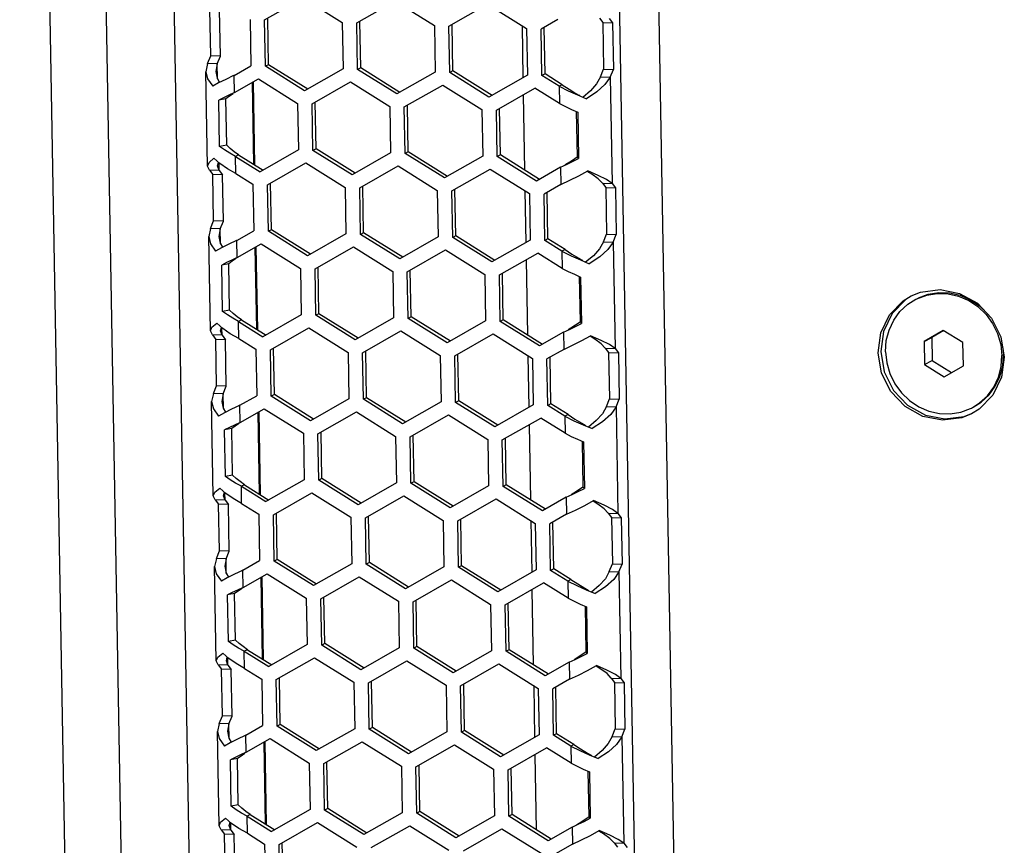
# Model space of a CAD drawing. Units: millimetres. Extents: x 1 to 208, y -1 to 297.
# Drawn here: x 143 to 151, y 259 to 266 of the extents above; entities that cross this region are included whole.
import ezdxf

# ---------------------------------------------------------------- set-up
doc = ezdxf.new("R2010")
doc.units = ezdxf.units.MM
doc.header["$LTSCALE"] = 19.36
doc.layers.get('0').update_dxf_attribs({"linetype": 'CONTINUOUS'})
doc.layers.add('AXIS', color=7, linetype='CONTINUOUS')
doc.layers.add('ROUND', color=7, linetype='CONTINUOUS')

msp = doc.modelspace()

# ---------------------------------------------------------------- linework, layer by layer
at = {"color": 7, "linetype": 'Continuous'}
for p, q in [((144.31650567, 254.71160962), (143.8862446, 279.11569605)), ((147.39063456, 278.60509868), (147.80279404, 255.22772138)), ((147.70161053, 278.51484947), (148.11377, 255.13747218)), ((144.82794026, 265.83037309), (145.12947867, 266.00256282)), ((145.12947867, 266.00256282), (145.43744843, 265.80997053)), ((145.55173122, 265.80614505), (145.85326962, 265.97833479)), ((145.85326962, 265.97833479), (146.16123939, 265.7857425)), ((146.27552217, 265.78191702), (146.57706058, 265.95410675)), ((146.57706058, 265.95410675), (146.88503034, 265.76151446)), ((144.40474143, 265.54706702), (144.3983084, 265.91194365)), ((144.71373401, 265.83433783), (144.72016704, 265.46946119)), ((144.83437163, 265.46559106), (144.82794026, 265.83037309)), ((145.43744843, 265.80997053), (145.4438798, 265.4451885)), ((145.55816258, 265.44136302), (145.55173122, 265.80614505)), ((146.16123939, 265.7857425), (146.16767075, 265.42096047)), ((146.28195353, 265.41713499), (146.27552217, 265.78191702)), ((146.84958799, 265.78367873), (146.8567595, 265.37691617)), ((147.13123284, 265.8332112), (146.99923159, 265.75783353)), ((147.48394351, 265.80865571), (147.56013203, 265.80610539)), ((147.53399641, 265.84049144), (147.56013203, 265.80610539)), ((147.56013203, 265.80610539), (147.56656506, 265.44122876)), ((146.88503034, 265.76151446), (146.8914617, 265.39673243)), ((147.00566462, 265.3929569), (146.99923159, 265.75783353)), ((144.38027578, 265.486733), (144.40474143, 265.54706702)), ((144.48092995, 265.5445167), (144.40474143, 265.54706702)), ((144.38027578, 265.486733), (144.36591248, 265.42364978)), ((144.4564643, 265.48418268), (144.38027578, 265.486733)), ((144.58816579, 265.39408353), (144.72016704, 265.46946119)), ((144.85873082, 265.47808227), (144.83437163, 265.46559106)), ((145.14234139, 265.27299877), (144.83437163, 265.46559106)), ((144.37897955, 264.68249528), (144.36591248, 265.42364991)), ((144.58473707, 265.39251745), (144.52295895, 265.3634396)), ((144.58816579, 265.39408353), (144.57937516, 265.38997687)), ((145.4438798, 265.4451885), (145.14234139, 265.27299877)), ((145.58252177, 265.45385424), (145.55816258, 265.44136302)), ((145.86613235, 265.24877073), (145.55816258, 265.44136302)), ((146.16767075, 265.42096047), (145.86613235, 265.24877073)), ((146.30631273, 265.4296262), (146.28195353, 265.41713499)), ((146.5899233, 265.2245427), (146.28195353, 265.41713499)), ((146.8914617, 265.39673243), (146.5899233, 265.2245427)), ((147.03002381, 265.40544811), (147.00566462, 265.3929569)), ((147.14048126, 265.30864782), (147.00566462, 265.3929569)), ((147.4659109, 265.38344506), (147.54209942, 265.38089474)), ((147.49037654, 265.44377908), (147.56656506, 265.44122876)), ((147.54209942, 265.38089474), (147.56656506, 265.44122876)), ((144.46603592, 265.33516408), (144.42036203, 265.30894019)), ((144.52295895, 265.3634396), (144.46603592, 265.33516408)), ((144.59053962, 265.25944172), (144.77900112, 265.36706031)), ((144.77900112, 265.36706031), (145.08697089, 265.17446802)), ((145.20125367, 265.17064254), (145.50279208, 265.34283227)), ((145.50279208, 265.34283227), (145.81076184, 265.15023998)), ((145.92504463, 265.1464145), (146.22658303, 265.31860424)), ((146.22658303, 265.31860424), (146.5345528, 265.12601195)), ((147.16484045, 265.32113904), (147.14048126, 265.30864782)), ((147.14048126, 265.30864782), (147.21184926, 265.27343222)), ((144.59053962, 265.25944172), (144.54630008, 265.23873997)), ((146.64883558, 265.12218647), (146.95037398, 265.2943762)), ((146.85915809, 265.24086971), (146.86955577, 264.65112106)), ((147.14285509, 265.17400602), (146.95037398, 265.2943762)), ((147.21184926, 265.27343222), (147.28459832, 265.24081608)), ((147.28459832, 265.24081608), (147.35500994, 265.21070637)), ((147.30282191, 265.23579108), (147.30034254, 265.23722964)), ((144.52360743, 265.21064213), (144.46841582, 265.20051952)), ((144.47484718, 264.83573749), (144.46841582, 265.20051952)), ((145.08697089, 265.17446802), (145.09340225, 264.80968599)), ((145.20768503, 264.80586051), (145.20125367, 265.17064254)), ((145.81076184, 265.15023998), (145.8171932, 264.78545795)), ((145.93147599, 264.78163247), (145.92504463, 265.1464145)), ((146.5345528, 265.12601195), (146.54098416, 264.76122992)), ((146.65526694, 264.75740444), (146.64883558, 265.12218647)), ((147.23850751, 265.12763233), (147.28696394, 265.106172)), ((147.28696394, 265.106172), (147.2933953, 264.74138997)), ((144.53003879, 264.8458601), (144.47484718, 264.83573749)), ((144.51251264, 264.80874363), (144.47484718, 264.83573749)), ((144.62374194, 264.77035765), (144.59938274, 264.75786643)), ((145.09340225, 264.80968599), (144.79186385, 264.63749625)), ((145.23204423, 264.81835172), (145.20768503, 264.80586051)), ((145.5156548, 264.61326821), (145.20768503, 264.80586051)), ((145.8171932, 264.78545795), (145.5156548, 264.61326821)), ((145.95583518, 264.79412369), (145.93147599, 264.78163247)), ((146.23944575, 264.58904018), (145.93147599, 264.78163247)), ((146.67962613, 264.76989565), (146.65526694, 264.75740444)), ((144.47721167, 264.70128375), (144.43033183, 264.74346039)), ((144.59938274, 264.75786643), (144.79186385, 264.63749625)), ((144.85077613, 264.53514002), (145.15231453, 264.70732976)), ((145.15231453, 264.70732976), (145.4602843, 264.51473746)), ((146.54098416, 264.76122992), (146.23944575, 264.58904018)), ((146.96323671, 264.56481214), (146.65526694, 264.75740444)), ((147.15169821, 264.67243073), (147.19814569, 264.6942647)), ((147.19814569, 264.6942647), (147.2457428, 264.71725203)), ((147.2457428, 264.71725203), (147.2933953, 264.74138997)), ((147.28202875, 264.75374053), (147.2933953, 264.74138997)), ((144.39500863, 264.65109664), (144.37897955, 264.68249543)), ((144.39500863, 264.65109664), (144.42114426, 264.61671058)), ((144.47119715, 264.64854632), (144.39500863, 264.65109664)), ((144.42757729, 264.25183395), (144.42114426, 264.61671058)), ((144.49733278, 264.61416026), (144.42114426, 264.61671058)), ((144.60175324, 264.62341383), (144.73656988, 264.53910476)), ((145.57456708, 264.51091199), (145.87610548, 264.68310172)), ((145.87610548, 264.68310172), (146.18407525, 264.49050943)), ((146.29835803, 264.48668395), (146.59989644, 264.65887369)), ((146.59989644, 264.65887369), (146.9078662, 264.46628139)), ((147.15169821, 264.67243073), (146.96323671, 264.56481214)), ((147.29577408, 264.60693575), (147.36497974, 264.64522656)), ((144.73656988, 264.53910476), (144.74300291, 264.17422813)), ((144.85720749, 264.17035799), (144.85077613, 264.53514002)), ((147.1540687, 264.53797813), (147.02206745, 264.46260047)), ((147.48064375, 264.5478087), (147.55683227, 264.54525838)), ((147.55683227, 264.54525838), (147.51407224, 264.57608037)), ((147.55683227, 264.54525838), (147.5829679, 264.51087232)), ((145.4602843, 264.51473746), (145.46671566, 264.14995544)), ((145.58099844, 264.14612996), (145.57456708, 264.51091199)), ((146.18407525, 264.49050943), (146.19050661, 264.1257274)), ((146.3047894, 264.12190192), (146.29835803, 264.48668395)), ((146.87242385, 264.48844566), (146.87959536, 264.0816831)), ((146.9078662, 264.46628139), (146.91429757, 264.10149937)), ((147.02850048, 264.09772383), (147.02206745, 264.46260047)), ((147.50677938, 264.51342264), (147.5829679, 264.51087232)), ((147.5829679, 264.51087232), (147.58940093, 264.14599569)), ((144.40311164, 264.19149994), (144.42757729, 264.25183395)), ((144.50376581, 264.24928363), (144.42757729, 264.25183395)), ((144.40311164, 264.19149994), (144.38874834, 264.12841672)), ((144.47930016, 264.18894962), (144.40311164, 264.19149994)), ((144.61100165, 264.09885046), (144.74300291, 264.17422813)), ((144.88156668, 264.18284921), (144.85720749, 264.17035799)), ((145.16517725, 263.9777657), (144.85720749, 264.17035799)), ((145.46671566, 264.14995544), (145.16517725, 263.9777657)), ((145.60535764, 264.15862117), (145.58099844, 264.14612996)), ((145.88896821, 263.95353766), (145.58099844, 264.14612996)), ((147.51321241, 264.14854601), (147.58940093, 264.14599569)), ((147.56493528, 264.08566168), (147.58940093, 264.14599569)), ((144.40181541, 263.38726221), (144.38874834, 264.12841685)), ((144.54579481, 264.06820653), (144.48887178, 264.03993102)), ((144.60757293, 264.09728438), (144.54579481, 264.06820653)), ((144.61100165, 264.09885046), (144.60221102, 264.0947438)), ((144.61337548, 263.96420866), (144.80183699, 264.07182724)), ((144.80183699, 264.07182724), (145.10980675, 263.87923495)), ((146.19050661, 264.1257274), (145.88896821, 263.95353766)), ((146.32914859, 264.13439314), (146.3047894, 264.12190192)), ((146.61275916, 263.92930963), (146.3047894, 264.12190192)), ((146.91429757, 264.10149937), (146.61275916, 263.92930963)), ((147.05285967, 264.11021505), (147.02850048, 264.09772383)), ((147.16331712, 264.01341476), (147.02850048, 264.09772383)), ((147.48874676, 264.088212), (147.56493528, 264.08566168)), ((144.48887178, 264.03993102), (144.44319789, 264.01370712)), ((145.22408953, 263.87540947), (145.52562794, 264.04759921)), ((145.52562794, 264.04759921), (145.83359771, 263.85500691)), ((145.94788049, 263.85118143), (146.24941889, 264.02337117)), ((146.24941889, 264.02337117), (146.55738866, 263.83077888)), ((146.67167144, 263.8269534), (146.97320985, 263.99914314)), ((147.16569095, 263.87877295), (146.97320985, 263.99914314)), ((147.18767632, 264.02590597), (147.16331712, 264.01341476)), ((147.16331712, 264.01341476), (147.23468512, 263.97819915)), ((144.54644329, 263.91540906), (144.49125168, 263.90528645)), ((144.61337548, 263.96420866), (144.56913594, 263.9435069)), ((146.88199395, 263.94563664), (146.89239163, 263.35588799)), ((147.23468512, 263.97819915), (147.30743419, 263.94558302)), ((147.30743419, 263.94558302), (147.3778458, 263.9154733)), ((147.32565778, 263.94055801), (147.3231784, 263.94199658)), ((144.49768304, 263.54050442), (144.49125168, 263.90528645)), ((145.10980675, 263.87923495), (145.11623811, 263.51445292)), ((145.2305209, 263.51062744), (145.22408953, 263.87540947)), ((145.83359771, 263.85500691), (145.84002907, 263.49022488)), ((145.95431185, 263.48639941), (145.94788049, 263.85118143)), ((146.55738866, 263.83077888), (146.56382002, 263.46599685)), ((146.6781028, 263.46217137), (146.67167144, 263.8269534)), ((147.26134337, 263.83239926), (147.3097998, 263.81093893)), ((147.3097998, 263.81093893), (147.31623116, 263.4461569)), ((149.94218814, 263.6365921), (149.94997027, 263.6404844)), ((144.55287466, 263.55062703), (144.49768304, 263.54050442)), ((144.53534851, 263.51351057), (144.49768304, 263.54050442)), ((144.50004753, 263.40605068), (144.4531677, 263.44822732)), ((144.6465778, 263.47512458), (144.62221861, 263.46263337)), ((144.62221861, 263.46263337), (144.81469971, 263.34226318)), ((145.11623811, 263.51445292), (144.81469971, 263.34226318)), ((145.25488009, 263.52311866), (145.2305209, 263.51062744)), ((145.53849066, 263.31803515), (145.2305209, 263.51062744)), ((145.84002907, 263.49022488), (145.53849066, 263.31803515)), ((145.97867104, 263.49889062), (145.95431185, 263.48639941)), ((146.26228162, 263.29380711), (145.95431185, 263.48639941)), ((146.56382002, 263.46599685), (146.26228162, 263.29380711)), ((146.702462, 263.47466259), (146.6781028, 263.46217137)), ((146.98607257, 263.26957908), (146.6781028, 263.46217137)), ((147.30486461, 263.45850746), (147.31623116, 263.4461569)), ((144.41784449, 263.35586357), (144.40181541, 263.38726236)), ((144.87361199, 263.23990695), (145.17515039, 263.41209669)), ((145.17515039, 263.41209669), (145.48312016, 263.2195044)), ((145.59740294, 263.21567892), (145.89894135, 263.38786866)), ((145.89894135, 263.38786866), (146.20691111, 263.19527636)), ((147.17453407, 263.37719766), (146.98607257, 263.26957908)), ((147.17453407, 263.37719766), (147.22098155, 263.39903163)), ((147.22098155, 263.39903163), (147.26857867, 263.42201896)), ((147.26857867, 263.42201896), (147.31623116, 263.4461569)), ((150.15799418, 263.39186754), (150.00722498, 263.30577267)), ((150.16095891, 263.39001351), (150.06812296, 263.33700071)), ((150.31197906, 263.29557139), (150.15799418, 263.39186754)), ((144.41784449, 263.35586357), (144.44398012, 263.32147752)), ((144.49403302, 263.35331325), (144.41784449, 263.35586357)), ((144.45041315, 262.95660089), (144.44398012, 263.32147752)), ((144.52016864, 263.3189272), (144.44398012, 263.32147752)), ((144.6245891, 263.32818077), (144.75940574, 263.24387169)), ((146.3211939, 263.19145088), (146.6227323, 263.36364062)), ((146.6227323, 263.36364062), (146.93070207, 263.17104833)), ((147.31860994, 263.31170268), (147.3878156, 263.3499935)), ((150.00722498, 263.30577267), (150.06812296, 263.33700071)), ((150.00722498, 263.30577267), (150.01044066, 263.12338165)), ((150.06812296, 263.33700071), (150.07133864, 263.15460969)), ((150.31519474, 263.11318037), (150.31197906, 263.29557139)), ((144.75940574, 263.24387169), (144.76583877, 262.87899506)), ((144.88004335, 262.87512493), (144.87361199, 263.23990695)), ((145.48312016, 263.2195044), (145.48955152, 262.85472237)), ((145.6038343, 262.85089689), (145.59740294, 263.21567892)), ((147.17690457, 263.24274506), (147.04490331, 263.1673674)), ((147.50347961, 263.25257563), (147.57966813, 263.25002531)), ((147.52961524, 263.21818958), (147.60580376, 263.21563926)), ((147.57966813, 263.25002531), (147.5369081, 263.2808473)), ((147.57966813, 263.25002531), (147.60580376, 263.21563926)), ((147.60580376, 263.21563926), (147.61223679, 262.85076263)), ((150.62465039, 263.25543479), (150.63052059, 263.20042021)), ((146.20691111, 263.19527636), (146.21334248, 262.83049433)), ((146.32762526, 262.82666885), (146.3211939, 263.19145088)), ((146.89525972, 263.19321259), (146.90243122, 262.78645004)), ((146.93070207, 263.17104833), (146.93713343, 262.8062663)), ((147.05133634, 262.80249077), (147.04490331, 263.1673674)), ((150.01044066, 263.12338165), (150.07133864, 263.15460969)), ((150.07133864, 263.15460969), (150.2223588, 263.06016757)), ((150.01044066, 263.12338165), (150.16442554, 263.02708551)), ((150.16442554, 263.02708551), (150.31519474, 263.11318037)), ((144.4259475, 262.89626687), (144.45041315, 262.95660089)), ((144.52660167, 262.95405057), (144.45041315, 262.95660089)), ((144.4259475, 262.89626687), (144.4115842, 262.83318365)), ((144.42465128, 262.09202914), (144.4115842, 262.83318378)), ((144.50213603, 262.89371655), (144.4259475, 262.89626687)), ((144.63383752, 262.80361739), (144.76583877, 262.87899506)), ((144.90440255, 262.88761614), (144.88004335, 262.87512493)), ((145.18801312, 262.68253263), (144.88004335, 262.87512493)), ((145.48955152, 262.85472237), (145.18801312, 262.68253263)), ((145.6281935, 262.86338811), (145.6038343, 262.85089689)), ((145.91180407, 262.6583046), (145.6038343, 262.85089689)), ((146.21334248, 262.83049433), (145.91180407, 262.6583046)), ((146.35198445, 262.83916007), (146.32762526, 262.82666885)), ((147.53604827, 262.85331295), (147.61223679, 262.85076263)), ((147.58777114, 262.79042861), (147.61223679, 262.85076263)), ((144.56863068, 262.77297347), (144.51170764, 262.74469795)), ((144.6304088, 262.80205132), (144.56863068, 262.77297347)), ((144.63383752, 262.80361739), (144.62504688, 262.79951074)), ((144.63621135, 262.66897559), (144.82467285, 262.77659418)), ((144.82467285, 262.77659418), (145.13264262, 262.58400188)), ((145.2469254, 262.5801764), (145.5484638, 262.75236614)), ((145.5484638, 262.75236614), (145.85643357, 262.55977385)), ((146.63559502, 262.63407656), (146.32762526, 262.82666885)), ((146.93713343, 262.8062663), (146.63559502, 262.63407656)), ((147.07569554, 262.81498198), (147.05133634, 262.80249077)), ((147.18615298, 262.71818169), (147.05133634, 262.80249077)), ((147.51158262, 262.79297893), (147.58777114, 262.79042861)), ((144.51170764, 262.74469795), (144.46603376, 262.71847406)), ((145.97071635, 262.55594837), (146.27225476, 262.7281381)), ((146.27225476, 262.7281381), (146.58022452, 262.53554581)), ((146.6945073, 262.53172033), (146.99604571, 262.70391007)), ((147.18852681, 262.58353989), (146.99604571, 262.70391007)), ((147.21051218, 262.73067291), (147.18615298, 262.71818169)), ((147.18615298, 262.71818169), (147.25752099, 262.68296608)), ((147.25752099, 262.68296608), (147.33027005, 262.65034995)), ((144.56927916, 262.620176), (144.51408754, 262.61005339)), ((144.5205189, 262.24527136), (144.51408754, 262.61005339)), ((144.63621135, 262.66897559), (144.59197181, 262.64827384)), ((146.90482982, 262.65040358), (146.9152275, 262.06065492)), ((147.33027005, 262.65034995), (147.40068166, 262.62024023)), ((147.34849364, 262.64532495), (147.34601427, 262.64676351)), ((145.13264262, 262.58400188), (145.13907398, 262.21921985)), ((145.25335676, 262.21539437), (145.2469254, 262.5801764)), ((145.85643357, 262.55977385), (145.86286493, 262.19499182)), ((145.97714771, 262.19116634), (145.97071635, 262.55594837)), ((146.58022452, 262.53554581), (146.58665588, 262.17076378)), ((146.70093867, 262.1669383), (146.6945073, 262.53172033)), ((147.28417924, 262.5371662), (147.33263566, 262.51570586)), ((147.33263566, 262.51570586), (147.33906702, 262.15092384)), ((144.57571052, 262.25539397), (144.5205189, 262.24527136)), ((144.55818437, 262.2182775), (144.5205189, 262.24527136)), ((145.13907398, 262.21921985), (144.83753557, 262.04703012)), ((145.27771595, 262.22788559), (145.25335676, 262.21539437)), ((145.56132653, 262.02280208), (145.25335676, 262.21539437)), ((144.5228834, 262.11081762), (144.47600356, 262.15299425)), ((144.66941366, 262.17989152), (144.64505447, 262.1674003)), ((144.64505447, 262.1674003), (144.83753557, 262.04703012)), ((145.86286493, 262.19499182), (145.56132653, 262.02280208)), ((146.00150691, 262.20365755), (145.97714771, 262.19116634)), ((146.28511748, 261.99857405), (145.97714771, 262.19116634)), ((146.58665588, 262.17076378), (146.28511748, 261.99857405)), ((146.72529786, 262.17942952), (146.70093867, 262.1669383)), ((147.00890843, 261.97434601), (146.70093867, 262.1669383)), ((147.29141453, 262.12678589), (147.33906702, 262.15092384)), ((147.32770048, 262.1632744), (147.33906702, 262.15092384)), ((144.44068036, 262.0606305), (144.42465127, 262.0920293)), ((144.44068036, 262.0606305), (144.46681598, 262.02624445)), ((144.51686888, 262.05808018), (144.44068036, 262.0606305)), ((144.89644785, 261.94467389), (145.19798626, 262.11686362)), ((145.19798626, 262.11686362), (145.50595602, 261.92427133)), ((145.62023881, 261.92044585), (145.92177721, 262.09263559)), ((145.92177721, 262.09263559), (146.22974698, 261.9000433)), ((146.34402976, 261.89621782), (146.64556816, 262.06840755)), ((146.64556816, 262.06840755), (146.95353793, 261.87581526)), ((147.19736994, 262.0819646), (147.00890843, 261.97434601)), ((147.19736994, 262.0819646), (147.24381742, 262.10379857)), ((147.24381742, 262.10379857), (147.29141453, 262.12678589)), ((144.47324901, 261.66136782), (144.46681598, 262.02624445)), ((144.54300451, 262.02369413), (144.46681598, 262.02624445)), ((144.64742496, 262.0329477), (144.7822416, 261.94863863)), ((147.3414458, 262.01646961), (147.41065147, 262.05476043)), ((147.602504, 261.95479224), (147.55974396, 261.98561424)), ((144.7822416, 261.94863863), (144.78867463, 261.58376199)), ((144.90287921, 261.57989186), (144.89644785, 261.94467389)), ((145.50595602, 261.92427133), (145.51238739, 261.5594893)), ((145.62667017, 261.55566382), (145.62023881, 261.92044585)), ((147.19974043, 261.947512), (147.06773918, 261.87213433)), ((147.52631547, 261.95734256), (147.602504, 261.95479224)), ((147.5524511, 261.92295651), (147.62863962, 261.92040619)), ((147.602504, 261.95479224), (147.62863962, 261.92040619)), ((147.62863962, 261.92040619), (147.63507265, 261.55552956)), ((146.22974698, 261.9000433), (146.23617834, 261.53526127)), ((146.35046112, 261.53143579), (146.34402976, 261.89621782)), ((146.91809558, 261.89797953), (146.92526709, 261.49121697)), ((146.95353793, 261.87581526), (146.95996929, 261.51103323)), ((147.07417221, 261.5072577), (147.06773918, 261.87213433)), ((144.44878337, 261.6010338), (144.43442007, 261.53795058)), ((144.44878337, 261.6010338), (144.47324901, 261.66136782)), ((144.52497189, 261.59848349), (144.44878337, 261.6010338)), ((144.54943754, 261.6588175), (144.47324901, 261.66136782)), ((144.92723841, 261.59238307), (144.90287921, 261.57989186)), ((144.44748714, 260.79679608), (144.43442007, 261.53795072)), ((144.65667338, 261.50838433), (144.78867463, 261.58376199)), ((145.21084898, 261.38729957), (144.90287921, 261.57989186)), ((145.51238739, 261.5594893), (145.21084898, 261.38729957)), ((145.65102936, 261.56815504), (145.62667017, 261.55566382)), ((145.93463993, 261.36307153), (145.62667017, 261.55566382)), ((146.23617834, 261.53526127), (145.93463993, 261.36307153)), ((146.37482032, 261.543927), (146.35046112, 261.53143579)), ((146.65843089, 261.3388435), (146.35046112, 261.53143579)), ((147.0985314, 261.51974892), (147.07417221, 261.5072577)), ((147.55888413, 261.55807988), (147.63507265, 261.55552956)), ((147.61060701, 261.49519555), (147.63507265, 261.55552956)), ((144.53454351, 261.44946488), (144.48886962, 261.42324099)), ((144.59146654, 261.4777404), (144.53454351, 261.44946488)), ((144.65324466, 261.50681825), (144.59146654, 261.4777404)), ((144.65667338, 261.50838433), (144.64788275, 261.50427767)), ((144.65904721, 261.37374252), (144.84750871, 261.48136111)), ((144.84750871, 261.48136111), (145.15547848, 261.28876882)), ((145.26976126, 261.28494334), (145.57129967, 261.45713307)), ((145.57129967, 261.45713307), (145.87926943, 261.26454078)), ((146.95996929, 261.51103323), (146.65843089, 261.3388435)), ((147.20898885, 261.42294862), (147.07417221, 261.5072577)), ((147.53441848, 261.49774587), (147.61060701, 261.49519555)), ((144.65904721, 261.37374252), (144.61480767, 261.35304077)), ((145.99355221, 261.2607153), (146.29509062, 261.43290504)), ((146.29509062, 261.43290504), (146.60306039, 261.24031275)), ((146.71734317, 261.23648727), (147.01888157, 261.408677)), ((147.21136268, 261.28830682), (147.01888157, 261.408677)), ((147.23334804, 261.43543984), (147.20898885, 261.42294862)), ((147.20898885, 261.42294862), (147.28035685, 261.38773302)), ((147.28035685, 261.38773302), (147.35310591, 261.35511688)), ((144.59211502, 261.32494293), (144.5369234, 261.31482032)), ((144.54335477, 260.95003829), (144.5369234, 261.31482032)), ((145.15547848, 261.28876882), (145.16190984, 260.92398679)), ((145.27619262, 260.92016131), (145.26976126, 261.28494334)), ((146.92766568, 261.35517051), (146.93806336, 260.76542186)), ((147.35310591, 261.35511688), (147.42351753, 261.32500717)), ((147.3713295, 261.35009188), (147.36885013, 261.35153044)), ((145.87926943, 261.26454078), (145.88570079, 260.89975875)), ((145.99998358, 260.89593327), (145.99355221, 261.2607153)), ((146.60306039, 261.24031275), (146.60949175, 260.87553072)), ((146.72377453, 260.87170524), (146.71734317, 261.23648727)), ((147.3070151, 261.24193313), (147.35547153, 261.2204728)), ((147.35547153, 261.2204728), (147.36190289, 260.85569077)), ((144.59854638, 260.9601609), (144.54335477, 260.95003829)), ((144.58102023, 260.92304443), (144.54335477, 260.95003829)), ((145.16190984, 260.92398679), (144.86037144, 260.75179705)), ((145.30055182, 260.93265252), (145.27619262, 260.92016131)), ((145.58416239, 260.72756902), (145.27619262, 260.92016131)), ((145.88570079, 260.89975875), (145.58416239, 260.72756902)), ((146.02434277, 260.90842449), (145.99998358, 260.89593327)), ((146.30795334, 260.70334098), (145.99998358, 260.89593327)), ((144.54571926, 260.81558455), (144.49883942, 260.85776119)), ((144.69224953, 260.88465845), (144.66789033, 260.87216723)), ((144.66789033, 260.87216723), (144.86037144, 260.75179705)), ((144.91928372, 260.64944082), (145.22082212, 260.82163056)), ((145.22082212, 260.82163056), (145.52879189, 260.62903827)), ((146.60949175, 260.87553072), (146.30795334, 260.70334098)), ((146.74813372, 260.88419645), (146.72377453, 260.87170524)), ((147.0317443, 260.67911294), (146.72377453, 260.87170524)), ((147.26665328, 260.8085655), (147.31425039, 260.83155283)), ((147.31425039, 260.83155283), (147.36190289, 260.85569077)), ((147.35053634, 260.86804133), (147.36190289, 260.85569077)), ((144.46351622, 260.76539744), (144.44748714, 260.79679623)), ((144.46351622, 260.76539744), (144.48965185, 260.73101138)), ((144.53970474, 260.76284712), (144.46351622, 260.76539744)), ((145.64307467, 260.62521279), (145.94461307, 260.79740252)), ((145.94461307, 260.79740252), (146.25258284, 260.60481023)), ((146.36686562, 260.60098475), (146.66840403, 260.77317449)), ((146.66840403, 260.77317449), (146.97637379, 260.58058219)), ((147.2202058, 260.78673153), (147.0317443, 260.67911294)), ((147.2202058, 260.78673153), (147.26665328, 260.8085655)), ((147.36428167, 260.72123655), (147.43348733, 260.75952736)), ((144.49608488, 260.36613475), (144.48965185, 260.73101138)), ((144.56584037, 260.72846106), (144.48965185, 260.73101138)), ((144.67026082, 260.73771463), (144.80507747, 260.65340556)), ((147.62533986, 260.65955918), (147.58257982, 260.69038117)), ((144.80507747, 260.65340556), (144.8115105, 260.28852893)), ((144.92571508, 260.28465879), (144.91928372, 260.64944082)), ((145.52879189, 260.62903827), (145.53522325, 260.26425624)), ((145.64950603, 260.26043076), (145.64307467, 260.62521279)), ((146.25258284, 260.60481023), (146.2590142, 260.2400282)), ((146.37329698, 260.23620272), (146.36686562, 260.60098475)), ((146.94093144, 260.60274646), (146.94810295, 260.1959839)), ((147.22257629, 260.65227893), (147.09057504, 260.57690127)), ((147.54915134, 260.6621095), (147.62533986, 260.65955918)), ((147.57528696, 260.62772344), (147.65147549, 260.62517313)), ((147.62533986, 260.65955918), (147.65147549, 260.62517313)), ((147.65147549, 260.62517313), (147.65790852, 260.26029649)), ((146.97637379, 260.58058219), (146.98280516, 260.21580017)), ((147.09700807, 260.21202463), (147.09057504, 260.57690127)), ((144.47161923, 260.30580074), (144.49608488, 260.36613475)), ((144.5722734, 260.36358443), (144.49608488, 260.36613475)), ((144.47161923, 260.30580074), (144.45725593, 260.24271752)), ((144.54780775, 260.30325042), (144.47161923, 260.30580074)), ((144.67950924, 260.21315126), (144.8115105, 260.28852893)), ((144.95007427, 260.29715001), (144.92571508, 260.28465879)), ((145.23368484, 260.0920665), (144.92571508, 260.28465879)), ((144.470323, 259.50156301), (144.45725593, 260.24271765)), ((144.67608052, 260.21158518), (144.6143024, 260.18250733)), ((144.67950924, 260.21315126), (144.67071861, 260.2090446)), ((145.53522325, 260.26425624), (145.23368484, 260.0920665)), ((145.67386522, 260.27292197), (145.64950603, 260.26043076)), ((145.9574758, 260.06783846), (145.64950603, 260.26043076)), ((146.2590142, 260.2400282), (145.9574758, 260.06783846)), ((146.39765618, 260.24869394), (146.37329698, 260.23620272)), ((146.68126675, 260.04361043), (146.37329698, 260.23620272)), ((146.98280516, 260.21580017), (146.68126675, 260.04361043)), ((147.12136726, 260.22451585), (147.09700807, 260.21202463)), ((147.23182471, 260.12771556), (147.09700807, 260.21202463)), ((147.55725435, 260.2025128), (147.63344287, 260.19996248)), ((147.58171999, 260.26284681), (147.65790852, 260.26029649)), ((147.63344287, 260.19996248), (147.65790852, 260.26029649)), ((144.55737937, 260.15423182), (144.51170548, 260.12800792)), ((144.6143024, 260.18250733), (144.55737937, 260.15423182)), ((144.68188307, 260.07850946), (144.87034457, 260.18612804)), ((144.87034457, 260.18612804), (145.17831434, 259.99353575)), ((145.29259712, 259.98971027), (145.59413553, 260.16190001)), ((145.59413553, 260.16190001), (145.90210529, 259.96930771)), ((146.01638808, 259.96548224), (146.31792648, 260.13767197)), ((146.31792648, 260.13767197), (146.62589625, 259.94507968)), ((147.2561839, 260.14020677), (147.23182471, 260.12771556)), ((147.23182471, 260.12771556), (147.30319271, 260.09249995)), ((144.68188307, 260.07850946), (144.63764353, 260.0578077)), ((146.74017903, 259.9412542), (147.04171744, 260.11344394)), ((146.95050154, 260.05993744), (146.96089922, 259.47018879)), ((147.23419854, 259.99307375), (147.04171744, 260.11344394)), ((147.30319271, 260.09249995), (147.37594178, 260.05988382)), ((147.37594178, 260.05988382), (147.44635339, 260.0297741)), ((147.39416537, 260.05485882), (147.39168599, 260.05629738)), ((144.61495088, 260.02970986), (144.55975927, 260.01958725)), ((144.56619063, 259.65480522), (144.55975927, 260.01958725)), ((145.17831434, 259.99353575), (145.1847457, 259.62875372)), ((145.29902849, 259.62492824), (145.29259712, 259.98971027)), ((145.90210529, 259.96930771), (145.90853666, 259.60452569)), ((146.02281944, 259.60070021), (146.01638808, 259.96548224)), ((146.62589625, 259.94507968), (146.63232761, 259.58029765)), ((146.74661039, 259.57647217), (146.74017903, 259.9412542)), ((147.32985096, 259.94670007), (147.37830739, 259.92523973)), ((147.37830739, 259.92523973), (147.38473875, 259.5604577)), ((144.62138224, 259.66492783), (144.56619063, 259.65480522)), ((144.6038561, 259.62781137), (144.56619063, 259.65480522)), ((144.71508539, 259.58942538), (144.69072619, 259.57693417)), ((145.1847457, 259.62875372), (144.8832073, 259.45656398)), ((145.32338768, 259.63741946), (145.29902849, 259.62492824)), ((145.60699825, 259.43233595), (145.29902849, 259.62492824)), ((145.90853666, 259.60452569), (145.60699825, 259.43233595)), ((146.04717863, 259.61319142), (146.02281944, 259.60070021)), ((146.33078921, 259.40810791), (146.02281944, 259.60070021)), ((146.77096959, 259.58896339), (146.74661039, 259.57647217)), ((144.56855512, 259.52035148), (144.52167528, 259.56252812)), ((144.69072619, 259.57693417), (144.8832073, 259.45656398)), ((144.94211958, 259.35420775), (145.24365798, 259.52639749)), ((145.24365798, 259.52639749), (145.55162775, 259.3338052)), ((146.63232761, 259.58029765), (146.33078921, 259.40810791)), ((147.05458016, 259.38387988), (146.74661039, 259.57647217)), ((147.24304166, 259.49149846), (147.28948914, 259.51333243)), ((147.28948914, 259.51333243), (147.33708626, 259.53631976)), ((147.33708626, 259.53631976), (147.38473875, 259.5604577)), ((147.3733722, 259.57280827), (147.38473875, 259.5604577)), ((144.48635208, 259.47016437), (144.470323, 259.50156316)), ((144.48635208, 259.47016437), (144.51248771, 259.43577832)), ((144.5625406, 259.46761405), (144.48635208, 259.47016437)), ((144.51892074, 259.07090169), (144.51248771, 259.43577832)), ((144.58867623, 259.433228), (144.51248771, 259.43577832)), ((144.69309669, 259.44248157), (144.82791333, 259.35817249)), ((145.66591053, 259.32997972), (145.96744894, 259.50216946)), ((145.96744894, 259.50216946), (146.2754187, 259.30957716)), ((146.38970149, 259.30575168), (146.69123989, 259.47794142)), ((146.69123989, 259.47794142), (146.99920966, 259.28534913)), ((147.24304166, 259.49149846), (147.05458016, 259.38387988)), ((147.38711753, 259.42600348), (147.45632319, 259.4642943)), ((144.82791333, 259.35817249), (144.83434636, 258.99329586)), ((144.94855094, 258.98942573), (144.94211958, 259.35420775)), ((147.24541215, 259.35704586), (147.1134109, 259.2816682)), ((147.5719872, 259.36687643), (147.64817572, 259.36432611)), ((147.64817572, 259.36432611), (147.60541569, 259.3951481)), ((147.64817572, 259.36432611), (147.67431135, 259.32994006))]:
    msp.add_line(p, q, dxfattribs=at)
at = {"color": 3, "linetype": 'Continuous'}
for p, q in [((144.48092995, 265.5445167), (144.47449692, 265.90939333)), ((144.85873082, 265.47808227), (144.85229946, 265.8428643)), ((145.58252177, 265.45385424), (145.57609041, 265.81863627)), ((146.30631273, 265.4296262), (146.29988136, 265.79440823)), ((147.03002381, 265.40544811), (147.02359078, 265.77032475)), ((147.45780788, 265.84304176), (147.48394351, 265.80865571)), ((147.48394351, 265.80865571), (147.49037654, 265.44377908)), ((144.4564643, 265.48418268), (144.48092995, 265.5445167)), ((144.4564643, 265.48418268), (144.44590005, 265.42506004)), ((145.16670059, 265.28548998), (144.85873082, 265.47808227)), ((145.89049154, 265.26126195), (145.58252177, 265.45385424)), ((146.61428249, 265.23703391), (146.30631273, 265.4296262)), ((147.16484045, 265.32113904), (147.03002381, 265.40544811)), ((147.4659109, 265.38344506), (147.49037654, 265.44377908)), ((144.73708764, 265.34170734), (144.74853687, 264.69231576)), ((144.551153, 265.23029516), (144.52360743, 265.21064213)), ((144.58181975, 265.2507069), (144.551153, 265.23029516)), ((147.38723143, 265.27369797), (147.32618917, 265.22203421)), ((144.53003879, 264.8458601), (144.52360743, 265.21064213)), ((145.23204423, 264.81835172), (145.22561287, 265.18313375)), ((145.95583518, 264.79412369), (145.94940382, 265.15890572)), ((146.67962613, 264.76989565), (146.67319477, 265.13467768)), ((147.2757274, 265.11114842), (147.28202875, 264.75374053)), ((144.62374194, 264.77035765), (144.58985895, 264.79472975)), ((144.62374194, 264.77035765), (144.81622304, 264.64998747)), ((145.54001399, 264.62575943), (145.23204423, 264.81835172)), ((146.26380495, 264.60153139), (145.95583518, 264.79412369)), ((146.9875959, 264.57730336), (146.67962613, 264.76989565)), ((144.45896712, 264.68390565), (144.46646306, 264.71095401)), ((144.47119715, 264.64854632), (144.45896712, 264.68390565)), ((144.47119715, 264.64854632), (144.49733278, 264.61416026)), ((144.50376581, 264.24928363), (144.49733278, 264.61416026)), ((147.39878886, 264.61816912), (147.36215678, 264.64062059)), ((144.88156668, 264.18284921), (144.87513532, 264.54763124)), ((147.48064375, 264.5478087), (147.50677938, 264.51342264)), ((145.60535764, 264.15862117), (145.59892627, 264.5234032)), ((146.32914859, 264.13439314), (146.32271723, 264.49917517)), ((147.05285967, 264.11021505), (147.04642664, 264.47509168)), ((147.50677938, 264.51342264), (147.51321241, 264.14854601)), ((144.47930016, 264.18894962), (144.50376581, 264.24928363)), ((144.47930016, 264.18894962), (144.46873591, 264.12982697)), ((145.18953645, 263.99025691), (144.88156668, 264.18284921)), ((145.9133274, 263.96602888), (145.60535764, 264.15862117)), ((147.48874676, 264.088212), (147.51321241, 264.14854601)), ((146.63711836, 263.94180084), (146.32914859, 264.13439314)), ((147.18767632, 264.02590597), (147.05285967, 264.11021505)), ((144.75992351, 264.04647427), (144.77137273, 263.39708269)), ((144.57398886, 263.9350621), (144.54644329, 263.91540906)), ((144.55287466, 263.55062703), (144.54644329, 263.91540906)), ((144.60465561, 263.95547384), (144.57398886, 263.9350621)), ((147.41006729, 263.97846491), (147.34902503, 263.92680114)), ((145.25488009, 263.52311866), (145.24844873, 263.88790069)), ((145.97867104, 263.49889062), (145.97223968, 263.86367265)), ((146.702462, 263.47466259), (146.69603064, 263.83944461)), ((147.29856326, 263.81591536), (147.30486461, 263.45850746)), ((144.6465778, 263.47512458), (144.61269481, 263.49949668)), ((144.6465778, 263.47512458), (144.8390589, 263.3547544)), ((145.56284986, 263.33052636), (145.25488009, 263.52311866)), ((146.28664081, 263.30629833), (145.97867104, 263.49889062)), ((147.01043176, 263.28207029), (146.702462, 263.47466259)), ((144.48180298, 263.38867258), (144.48929892, 263.41572094)), ((144.49403302, 263.35331325), (144.48180298, 263.38867258)), ((144.49403302, 263.35331325), (144.52016864, 263.3189272)), ((144.52660167, 262.95405057), (144.52016864, 263.3189272)), ((147.42162472, 263.32293605), (147.38499264, 263.34538752)), ((144.90440255, 262.88761614), (144.89797118, 263.25239817)), ((145.6281935, 262.86338811), (145.62176214, 263.22817013)), ((147.50347961, 263.25257563), (147.52961524, 263.21818958)), ((147.52961524, 263.21818958), (147.53604827, 262.85331295)), ((146.35198445, 262.83916007), (146.34555309, 263.2039421)), ((147.07569554, 262.81498198), (147.06926251, 263.17985861)), ((144.50213603, 262.89371655), (144.52660167, 262.95405057)), ((144.50213603, 262.89371655), (144.49157177, 262.83459391)), ((145.21237231, 262.69502385), (144.90440255, 262.88761614)), ((145.93616327, 262.67079581), (145.6281935, 262.86338811)), ((146.65995422, 262.64656778), (146.35198445, 262.83916007)), ((147.51158262, 262.79297893), (147.53604827, 262.85331295)), ((147.21051218, 262.73067291), (147.07569554, 262.81498198)), ((144.78275937, 262.75124121), (144.7942086, 262.10184963)), ((147.43290315, 262.68323184), (147.37186089, 262.63156808)), ((144.59682473, 262.63982903), (144.56927916, 262.620176)), ((144.57571052, 262.25539397), (144.56927916, 262.620176)), ((144.62749148, 262.66024077), (144.59682473, 262.63982903)), ((145.27771595, 262.22788559), (145.27128459, 262.59266762)), ((146.00150691, 262.20365755), (145.99507555, 262.56843958)), ((146.72529786, 262.17942952), (146.7188665, 262.54421155)), ((147.32139913, 262.52068229), (147.32770048, 262.1632744)), ((145.58568572, 262.0352933), (145.27771595, 262.22788559)), ((144.66941366, 262.17989152), (144.63553067, 262.20426361)), ((144.66941366, 262.17989152), (144.86189477, 262.05952133)), ((146.30947667, 262.01106526), (146.00150691, 262.20365755)), ((147.03326763, 261.98683723), (146.72529786, 262.17942952)), ((144.50463884, 262.09343952), (144.51213479, 262.12048787)), ((144.51686888, 262.05808018), (144.50463884, 262.09343952)), ((144.51686888, 262.05808018), (144.54300451, 262.02369413)), ((144.54943754, 261.6588175), (144.54300451, 262.02369413)), ((147.44446058, 262.02770298), (147.4078285, 262.05015445)), ((144.92723841, 261.59238307), (144.92080705, 261.9571651)), ((145.65102936, 261.56815504), (145.644598, 261.93293707)), ((146.37482032, 261.543927), (146.36838895, 261.90870903)), ((147.52631547, 261.95734256), (147.5524511, 261.92295651)), ((147.5524511, 261.92295651), (147.55888413, 261.55807988)), ((147.0985314, 261.51974892), (147.09209837, 261.88462555)), ((144.52497189, 261.59848349), (144.51440764, 261.53936084)), ((144.52497189, 261.59848349), (144.54943754, 261.6588175)), ((145.23520817, 261.39979078), (144.92723841, 261.59238307)), ((145.95899913, 261.37556275), (145.65102936, 261.56815504)), ((146.68279008, 261.35133471), (146.37482032, 261.543927)), ((147.23334804, 261.43543984), (147.0985314, 261.51974892)), ((147.53441848, 261.49774587), (147.55888413, 261.55807988)), ((144.80559523, 261.45600814), (144.81704446, 260.80661656)), ((144.65032734, 261.3650077), (144.61966059, 261.34459596)), ((147.45573902, 261.38799877), (147.39469676, 261.33633501)), ((144.61966059, 261.34459596), (144.59211502, 261.32494293)), ((144.59854638, 260.9601609), (144.59211502, 261.32494293)), ((145.30055182, 260.93265252), (145.29412045, 261.29743455)), ((146.02434277, 260.90842449), (146.01791141, 261.27320652)), ((146.74813372, 260.88419645), (146.74170236, 261.24897848)), ((147.34423499, 261.22544922), (147.35053634, 260.86804133)), ((144.69224953, 260.88465845), (144.65836653, 260.90903055)), ((145.60852158, 260.74006023), (145.30055182, 260.93265252)), ((146.33231254, 260.7158322), (146.02434277, 260.90842449)), ((144.52747471, 260.79820645), (144.53497065, 260.82525481)), ((144.69224953, 260.88465845), (144.88473063, 260.76428827)), ((147.05610349, 260.69160416), (146.74813372, 260.88419645)), ((144.53970474, 260.76284712), (144.52747471, 260.79820645)), ((144.53970474, 260.76284712), (144.56584037, 260.72846106)), ((147.46729645, 260.73246992), (147.43066437, 260.75492139)), ((144.5722734, 260.36358443), (144.56584037, 260.72846106)), ((144.95007427, 260.29715001), (144.94364291, 260.66193204)), ((145.67386522, 260.27292197), (145.66743386, 260.637704)), ((146.39765618, 260.24869394), (146.39122482, 260.61347597)), ((147.12136726, 260.22451585), (147.11493423, 260.58939248)), ((147.54915134, 260.6621095), (147.57528696, 260.62772344)), ((147.57528696, 260.62772344), (147.58171999, 260.26284681)), ((144.54780775, 260.30325042), (144.5722734, 260.36358443)), ((144.54780775, 260.30325042), (144.5372435, 260.24412777)), ((145.25804404, 260.10455772), (144.95007427, 260.29715001)), ((145.98183499, 260.08032968), (145.67386522, 260.27292197)), ((146.70562594, 260.05610164), (146.39765618, 260.24869394)), ((147.2561839, 260.14020677), (147.12136726, 260.22451585)), ((147.55725435, 260.2025128), (147.58171999, 260.26284681)), ((144.82843109, 260.16077508), (144.83988032, 259.51138349)), ((144.64249645, 260.0493629), (144.61495088, 260.02970986)), ((144.6731632, 260.06977464), (144.64249645, 260.0493629)), ((147.47857488, 260.09276571), (147.41753262, 260.04110194)), ((144.62138224, 259.66492783), (144.61495088, 260.02970986)), ((145.32338768, 259.63741946), (145.31695632, 260.00220149)), ((146.04717863, 259.61319142), (146.04074727, 259.97797345)), ((146.77096959, 259.58896339), (146.76453822, 259.95374542)), ((147.36707085, 259.93021616), (147.3733722, 259.57280827)), ((144.71508539, 259.58942538), (144.6812024, 259.61379748)), ((144.71508539, 259.58942538), (144.90756649, 259.4690552)), ((145.63135745, 259.44482716), (145.32338768, 259.63741946)), ((146.3551484, 259.42059913), (146.04717863, 259.61319142)), ((147.07893935, 259.39637109), (146.77096959, 259.58896339)), ((144.55031057, 259.50297338), (144.55780651, 259.53002174)), ((144.5625406, 259.46761405), (144.55031057, 259.50297338)), ((144.5625406, 259.46761405), (144.58867623, 259.433228)), ((144.59510926, 259.06835137), (144.58867623, 259.433228)), ((147.49013231, 259.43723685), (147.45350023, 259.45968832)), ((144.97291013, 259.00191694), (144.96647877, 259.36669897)), ((147.5719872, 259.36687643), (147.59812283, 259.33249038))]:
    msp.add_line(p, q, dxfattribs=at)
at = {"color": 9, "linetype": 'Continuous'}
for p, q in [((144.45851253, 265.36800881), (144.4564643, 265.48418268)), ((144.59053962, 265.25944172), (144.58816579, 265.39408353)), ((147.54209942, 265.38089474), (147.55683227, 264.54525838)), ((144.72942702, 265.33733284), (144.74071286, 264.69720859)), ((147.14048126, 265.30864782), (147.14285509, 265.17400602)), ((144.47119715, 264.64854632), (144.47015543, 264.70763208)), ((144.60175324, 264.62341383), (144.59938274, 264.75786643)), ((147.15169821, 264.67243073), (147.1540687, 264.53797813)), ((144.48134839, 264.07277575), (144.47930016, 264.18894962)), ((144.61337548, 263.96420866), (144.61100165, 264.09885046)), ((147.56493528, 264.08566168), (147.57966813, 263.25002531)), ((144.75226288, 264.04209977), (144.76354872, 263.40197553)), ((147.16331712, 264.01341476), (147.16569095, 263.87877295)), ((144.6245891, 263.32818077), (144.62221861, 263.46263337)), ((144.49403302, 263.35331325), (144.49299129, 263.41239901)), ((147.17453407, 263.37719766), (147.17690457, 263.24274506)), ((144.50418425, 262.77754268), (144.50213603, 262.89371655)), ((144.63621135, 262.66897559), (144.63383752, 262.80361739)), ((147.58777114, 262.79042861), (147.602504, 261.95479224)), ((144.77509874, 262.7468667), (144.78638458, 262.10674246)), ((147.18615298, 262.71818169), (147.18852681, 262.58353989)), ((144.64742496, 262.0329477), (144.64505447, 262.1674003)), ((144.51686888, 262.05808018), (144.51582715, 262.11716594)), ((147.19736994, 262.0819646), (147.19974043, 261.947512)), ((144.52702011, 261.48230961), (144.52497189, 261.59848349)), ((144.65904721, 261.37374252), (144.65667338, 261.50838433)), ((144.79793461, 261.45163364), (144.80922044, 260.81150939)), ((147.61060701, 261.49519555), (147.62533986, 260.65955918)), ((147.20898885, 261.42294862), (147.21136268, 261.28830682)), ((144.53970474, 260.76284712), (144.53866302, 260.82193288)), ((144.67026082, 260.73771463), (144.66789033, 260.87216723)), ((147.2202058, 260.78673153), (147.22257629, 260.65227893)), ((144.54985598, 260.18707655), (144.54780775, 260.30325042)), ((144.68188307, 260.07850946), (144.67950924, 260.21315126)), ((147.63344287, 260.19996248), (147.64817572, 259.36432611)), ((144.82077047, 260.15640057), (144.83205631, 259.51627633)), ((147.23182471, 260.12771556), (147.23419854, 259.99307375)), ((144.5625406, 259.46761405), (144.56149888, 259.52669981)), ((144.69309669, 259.44248157), (144.69072619, 259.57693417)), ((147.24304166, 259.49149846), (147.24541215, 259.35704586))]:
    msp.add_line(p, q, dxfattribs=at)
at = {"color": 7, "linetype": 'Continuous'}
for points in [[(144.36591248, 265.42364978), (144.37963487, 265.36691341), (144.42036203, 265.30894019)], [(147.54209942, 265.38089474), (147.50092701, 265.32166798), (147.43666398, 265.26458302), (147.35500994, 265.21070637)], [(144.54630008, 265.23873997), (144.50527735, 265.21912394), (144.46841582, 265.20051952)], [(147.14285509, 265.17400602), (147.1901065, 265.15024171), (147.23850751, 265.12763233)], [(144.59938274, 264.75786643), (144.55433927, 264.78276295), (144.51251264, 264.80874363)], [(144.37897955, 264.68249543), (144.39119229, 264.71138485), (144.43033183, 264.74346039)], [(144.60175324, 264.62341383), (144.53534045, 264.66117044), (144.47721167, 264.70128375)], [(147.51407224, 264.57608037), (147.4482214, 264.60905446), (147.36497974, 264.64522656)], [(147.1540687, 264.53797813), (147.22423076, 264.57116306), (147.29577408, 264.60693575)], [(144.38874834, 264.12841672), (144.40247073, 264.07168034), (144.44319789, 264.01370712)], [(147.56493528, 264.08566168), (147.52376287, 264.02643492), (147.45949984, 263.96934996), (147.3778458, 263.9154733)], [(144.56913594, 263.9435069), (144.52811322, 263.92389087), (144.49125168, 263.90528645)], [(147.16569095, 263.87877295), (147.21294236, 263.85500865), (147.26134337, 263.83239926)], [(149.94997027, 263.6404844), (150.02807434, 263.66944032), (150.11071218, 263.68273273), (150.19506966, 263.67990897), (150.27827408, 263.66106519), (150.35749202, 263.6268431), (150.43002581, 263.57840809), (150.49340539, 263.51740956), (150.54547246, 263.44592474), (150.58445392, 263.36638796), (150.60902231, 263.28150775), (150.61834099, 263.1941746)], [(149.9543669, 263.64283935), (149.96214986, 263.64673001), (150.04025393, 263.67568593), (150.12289177, 263.68897834), (150.20724925, 263.68615457), (150.29045368, 263.6673108), (150.36967162, 263.63308871), (150.44220541, 263.5846537), (150.47419283, 263.55386799)], [(149.86280114, 263.63453264), (149.7552437, 263.52462922), (149.6874254, 263.38387663), (149.66598447, 263.2260536)], [(149.70407873, 263.22477844), (149.71032711, 263.3115905), (149.73192975, 263.39492519), (149.76815102, 263.47194465), (149.81775743, 263.54002607), (149.87905971, 263.59685102), (149.94218814, 263.6365921)], [(144.40181541, 263.38726236), (144.41402816, 263.41615179), (144.4531677, 263.44822732)], [(144.62221861, 263.46263337), (144.57717514, 263.48752989), (144.53534851, 263.51351057)], [(144.6245891, 263.32818077), (144.55817631, 263.36593737), (144.50004753, 263.40605068)], [(147.17690457, 263.24274506), (147.24706662, 263.27592999), (147.31860994, 263.31170268)], [(147.5369081, 263.2808473), (147.47105727, 263.3138214), (147.3878156, 263.3499935)], [(149.66598447, 263.2260536), (149.69301903, 263.06660803), (149.76588344, 262.92114625), (149.87744553, 262.80390802), (150.0167845, 262.72636995), (150.17026062, 262.69612195), (150.32285078, 262.71612472), (150.37825723, 262.73857159)], [(149.70407873, 263.22477844), (149.71339741, 263.13744529), (149.7379658, 263.05256508), (149.77694726, 262.9730283), (149.82901433, 262.90154348), (149.89239391, 262.84054495), (149.9649277, 262.79210994), (150.04414564, 262.75788785), (150.12735007, 262.73904407), (150.21170755, 262.73622031), (150.29434539, 262.74951272)], [(150.38023158, 262.78236094), (150.44336001, 262.82210202), (150.50466229, 262.87892697), (150.5542687, 262.94700839), (150.59048997, 263.02402785), (150.61209261, 263.10736254), (150.61834099, 263.1941746)], [(150.39241202, 262.78860491), (150.45553961, 262.82834763), (150.51684189, 262.88517258), (150.5664483, 262.953254), (150.60266956, 263.03027346), (150.62427221, 263.11360815), (150.63052059, 263.20042021)], [(144.4115842, 262.83318365), (144.42530659, 262.77644728), (144.46603376, 262.71847406)], [(147.58777114, 262.79042861), (147.54659873, 262.73120185), (147.4823357, 262.67411689), (147.40068166, 262.62024023)], [(150.29434539, 262.74951272), (150.37244946, 262.77846864), (150.38023158, 262.78236094)], [(144.59197181, 262.64827384), (144.55094908, 262.6286578), (144.51408754, 262.61005339)], [(147.18852681, 262.58353989), (147.23577822, 262.55977558), (147.28417924, 262.5371662)], [(144.64505447, 262.1674003), (144.600011, 262.19229682), (144.55818437, 262.2182775)], [(144.42465127, 262.0920293), (144.43686402, 262.12091872), (144.47600356, 262.15299425)], [(144.64742496, 262.0329477), (144.58101217, 262.07070431), (144.5228834, 262.11081762)], [(147.19974043, 261.947512), (147.26990248, 261.98069692), (147.3414458, 262.01646961)], [(147.55974396, 261.98561424), (147.49389313, 262.01858833), (147.41065147, 262.05476043)], [(144.43442007, 261.53795058), (144.44814246, 261.48121421), (144.48886962, 261.42324099)], [(147.61060701, 261.49519555), (147.56943459, 261.43596878), (147.50517157, 261.37888382), (147.42351753, 261.32500717)], [(144.61480767, 261.35304077), (144.57378494, 261.33342474), (144.5369234, 261.31482032)], [(147.21136268, 261.28830682), (147.25861409, 261.26454252), (147.3070151, 261.24193313)], [(144.66789033, 260.87216723), (144.62284686, 260.89706375), (144.58102023, 260.92304443)], [(144.44748714, 260.79679623), (144.45969988, 260.82568565), (144.49883942, 260.85776119)], [(144.67026082, 260.73771463), (144.60384803, 260.77547124), (144.54571926, 260.81558455)], [(147.58257982, 260.69038117), (147.51672899, 260.72335527), (147.43348733, 260.75952736)], [(147.22257629, 260.65227893), (147.29273834, 260.68546386), (147.36428167, 260.72123655)], [(144.45725593, 260.24271752), (144.47097832, 260.18598114), (144.51170548, 260.12800792)], [(147.63344287, 260.19996248), (147.59227046, 260.14073572), (147.52800743, 260.08365076), (147.44635339, 260.0297741)], [(144.63764353, 260.0578077), (144.59662081, 260.03819167), (144.55975927, 260.01958725)], [(147.23419854, 259.99307375), (147.28144995, 259.96930945), (147.32985096, 259.94670007)], [(144.69072619, 259.57693417), (144.64568272, 259.60183069), (144.6038561, 259.62781137)], [(144.470323, 259.50156316), (144.48253575, 259.53045259), (144.52167528, 259.56252812)], [(144.69309669, 259.44248157), (144.6266839, 259.48023817), (144.56855512, 259.52035148)], [(147.60541569, 259.3951481), (147.53956485, 259.4281222), (147.45632319, 259.4642943)], [(147.24541215, 259.35704586), (147.31557421, 259.39023079), (147.38711753, 259.42600348)]]:
    msp.add_lwpolyline(points, dxfattribs=at)
at = {"color": 3, "linetype": 'Continuous'}
for points in [[(144.44590005, 265.42506004), (144.45638048, 265.3718047), (144.47458401, 265.33939526)], [(147.4659109, 265.38344506), (147.43522991, 265.32776872), (147.38723143, 265.27369797)], [(147.16484045, 265.32113904), (147.21851632, 265.28617781), (147.27323059, 265.25316605), (147.3003428, 265.23723008)], [(144.58985895, 264.79472975), (144.55838829, 264.819915), (144.53003879, 264.8458601)], [(147.1893477, 264.69336406), (147.21079241, 264.70699714), (147.24638998, 264.72993736), (147.28202875, 264.75374053)], [(147.48064375, 264.5478087), (147.44837513, 264.5821814), (147.39878886, 264.61816912)], [(144.46873591, 264.12982697), (144.47921634, 264.07657163), (144.49741987, 264.0441622)], [(147.48874676, 264.088212), (147.45806577, 264.03253565), (147.41006729, 263.97846491)], [(147.18767632, 264.02590597), (147.24135218, 263.99094475), (147.29606645, 263.95793298), (147.32317866, 263.94199701)], [(144.61269481, 263.49949668), (144.58122415, 263.52468194), (144.55287466, 263.55062703)], [(147.21218356, 263.39813099), (147.23362828, 263.41176407), (147.26922585, 263.4347043), (147.30486461, 263.45850746)], [(147.50347961, 263.25257563), (147.47121099, 263.28694834), (147.42162472, 263.32293605)], [(144.49157177, 262.83459391), (144.5020522, 262.78133856), (144.52025574, 262.74892913)], [(147.51158262, 262.79297893), (147.48090163, 262.73730258), (147.43290315, 262.68323184)], [(147.21051218, 262.73067291), (147.26418804, 262.69571168), (147.31890231, 262.66269992), (147.34601452, 262.64676395)], [(144.63553067, 262.20426361), (144.60406002, 262.22944887), (144.57571052, 262.25539397)], [(147.23501942, 262.10289793), (147.25646414, 262.116531), (147.29206171, 262.13947123), (147.32770048, 262.1632744)], [(147.52631547, 261.95734256), (147.49404686, 261.99171527), (147.44446058, 262.02770298)], [(144.51440764, 261.53936084), (144.52488806, 261.4861055), (144.5430916, 261.45369606)], [(147.53441848, 261.49774587), (147.5037375, 261.44206952), (147.45573902, 261.38799877)], [(147.23334804, 261.43543984), (147.28702391, 261.40047861), (147.34173818, 261.36746685), (147.36885038, 261.35153088)], [(144.65836653, 260.90903055), (144.62689588, 260.9342158), (144.59854638, 260.9601609)], [(147.25785529, 260.80766486), (147.2793, 260.82129794), (147.31489757, 260.84423817), (147.35053634, 260.86804133)], [(147.54915134, 260.6621095), (147.51688272, 260.6964822), (147.46729645, 260.73246992)], [(144.5372435, 260.24412777), (144.54772393, 260.19087243), (144.56592746, 260.158463)], [(147.55725435, 260.2025128), (147.52657336, 260.14683645), (147.47857488, 260.09276571)], [(147.2561839, 260.14020677), (147.30985977, 260.10524555), (147.36457404, 260.07223378), (147.39168625, 260.05629781)], [(144.6812024, 259.61379748), (144.64973174, 259.63898274), (144.62138224, 259.66492783)], [(147.28069115, 259.51243179), (147.30213587, 259.52606487), (147.33773343, 259.5490051), (147.3733722, 259.57280827)], [(147.5719872, 259.36687643), (147.53971858, 259.40124914), (147.49013231, 259.43723685)]]:
    msp.add_lwpolyline(points, dxfattribs=at)
at = {"layer": 'AXIS', "color": 7, "linetype": 'Continuous'}
for p, q in [((149.90450132, 263.66208992), (149.98008162, 263.69283535)), ((150.42548644, 263.60505236), (150.53704834, 263.48781466)), ((150.53704834, 263.48781466), (150.60991299, 263.3423531)), ((150.60991299, 263.3423531), (150.63694789, 263.18290647)), ((150.44013094, 262.77442722), (150.37894369, 262.73687717))]:
    msp.add_line(p, q, dxfattribs=at)
for points in [[(149.98008162, 263.69283535), (150.13267171, 263.71283812), (150.28614775, 263.68259016), (150.42548644, 263.60505236)], [(149.64649712, 263.21606062), (149.66793832, 263.37388457), (149.73575682, 263.51463693), (149.84331407, 263.62453988), (149.90450132, 263.66208992)], [(150.37894369, 262.73687717), (150.30336339, 262.70613174), (150.15077331, 262.68612898), (149.99729727, 262.71637694), (149.85795858, 262.79391474), (149.74639668, 262.91115244), (149.67353202, 263.056614), (149.64649712, 263.21606062)], [(150.63694789, 263.18290647), (150.61550669, 263.02508253), (150.54768819, 262.88433017), (150.44013094, 262.77442722)]]:
    msp.add_lwpolyline(points, dxfattribs=at)
at = {"layer": 'ROUND', "color": 7, "linetype": 'Continuous'}
msp.add_line((143.3416401, 254.62066562), (142.90441687, 279.41964018), dxfattribs=at)
at = {"layer": 'ROUND', "color": 9, "linetype": 'Continuous'}
msp.add_line((143.78318602, 254.72946185), (143.35292495, 279.13354829), dxfattribs=at)

doc.saveas('drawing.dxf')
